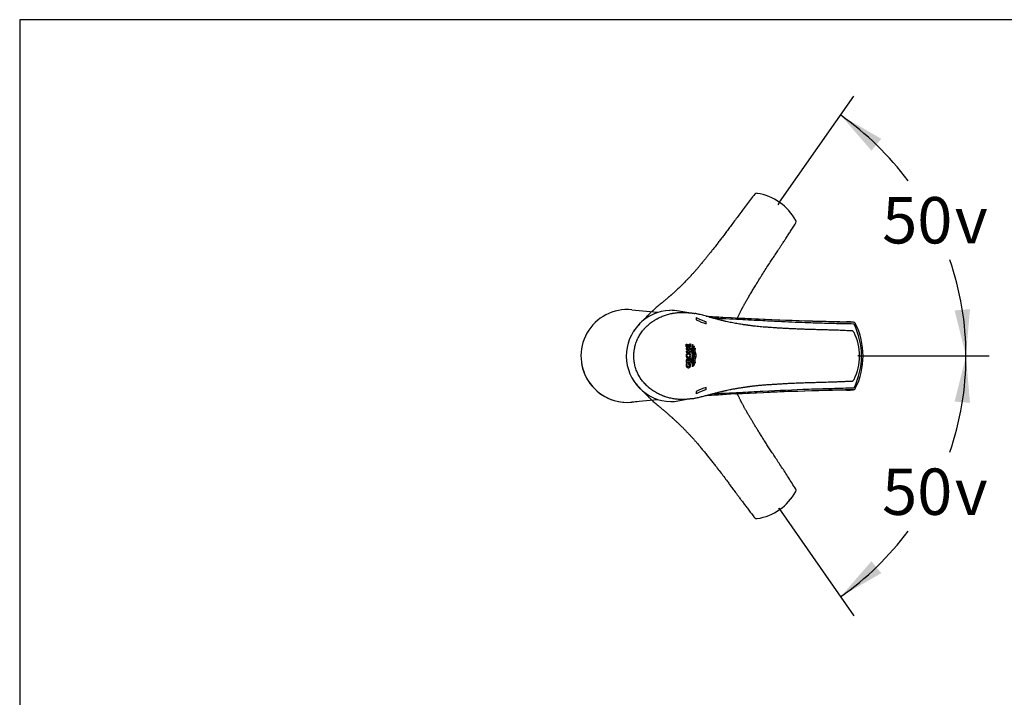
# Model space of a CAD drawing. Units: millimetres. Extents: x 7 to 203, y 5 to 291.
# Drawn here: x 7 to 134, y 203 to 291 of the extents above; entities that cross this region are included whole.
import ezdxf
from ezdxf.enums import TextEntityAlignment as Align
from ezdxf.lldxf.tags import DXFTag

# ---------------------------------------------------------------- set-up
doc = ezdxf.new("R2010")
doc.units = ezdxf.units.MM
for name, color, linetype in [('Default', 7, 'Continuous'), ('Layer3', 7, 'Continuous'), ('Standard', 7, 'Continuous')]:
    doc.layers.add(name, color=color, linetype=linetype)
doc.styles.add('SEACAD_Arial', font='arial.ttf')
doc.styles.add('SEACAD_Solid_Edge_ANSI1_Symbols', font='semeca1.ttf')
tags = doc.linetypes.add('HIDDEN2', pattern=[4.7625, 3.175, -1.5875]).pattern_tags.tags
tags[6:7] = [DXFTag(74, 4), DXFTag(75, 0), DXFTag(340, '0'), DXFTag(46, 0.0), DXFTag(50, 0.0), DXFTag(44, 0.0), DXFTag(45, 0.0)]
tags[4:5] = [DXFTag(74, 4), DXFTag(75, 0), DXFTag(340, '0'), DXFTag(46, 0.0), DXFTag(50, 0.0), DXFTag(44, 0.0), DXFTag(45, 0.0)]
doc.dimstyles.new('TPI_1_4', dxfattribs={"dimtxt": 6, "dimasz": 6, "dimexe": 3, "dimexo": 0, "dimgap": 1.5, "dimtad": 0, "dimtih": 1, "dimtoh": 1, "dimdec": 0, "dimlfac": 4, "dimtxsty": 'SEACAD_Arial', "dimblk1": '_SE_FILLED', "dimblk2": '_SE_FILLED', "dimsah": 1, "dimcen": 3, "dimadec": 0, "dimazin": 0, "dimtfac": 0.7, "dimtdec": 3, "dimtofl": 0, "dimtmove": 0, "dimatfit": 3, "dimfxl": 1, "dimtolj": 1, "dimarcsym": 0})

# ---------------------------------------------------------------- blocks, each defined once
blk = doc.blocks.new('DMBLK1723')
at = {"layer": 'Layer3', "linetype": 'Continuous'}
for points in [[(118.07, 275.59), (112.81, 278.64), (116.8, 274.05)], [(127.55, 253.39), (129.02, 247.49), (129.54, 253.55)]]:
    blk.add_hatch(color=7, dxfattribs=at).paths.add_polyline_path(points)
at = {"layer": 'Layer3', "color": 7, "linetype": 'Continuous'}
for p, q in [((104.91, 267.37), (114.53, 281.09)), ((115.26, 247.49), (132.02, 247.49))]:
    blk.add_line(p, q, dxfattribs=at)
for start, end in [(36.5647, 54.9838), (0, 19.1181)]:
    blk.add_arc((90.99, 247.49), 38.03, start, end, dxfattribs=at)
for s, style, p in [('50', 'SEACAD_Arial', (118.18, 268.05)), ('v', 'SEACAD_Solid_Edge_ANSI1_Symbols', (127.57, 268.05))]:
    blk.add_text(s, height=6, dxfattribs=dict(at, style=style)).set_placement(p, align=Align.TOP_LEFT)
blk = doc.blocks.new('_SE_FILLED')
at = {"color": 0}
blk.add_line((0, 0), (-1, 0), dxfattribs=at)
blk.add_solid([(0, 0), (-1, -0.1665), (-1, 0.1665), (0, 0)], dxfattribs=at)
blk = doc.blocks.new('DMBLK1724')
at = {"layer": 'Layer3', "linetype": 'Continuous'}
for points in [[(129.54, 241.43), (129.02, 247.49), (127.55, 241.59)], [(116.79, 220.93), (112.8, 216.34), (118.07, 219.39)]]:
    blk.add_hatch(color=7, dxfattribs=at).paths.add_polyline_path(points)
at = {"layer": 'Layer3', "color": 7, "linetype": 'Continuous'}
for p, q in [((115.26, 247.49), (132.02, 247.49)), ((104.79, 227.79), (114.52, 213.88))]:
    blk.add_line(p, q, dxfattribs=at)
for start, end in [(340.8762, 360), (305.004, 323.4286)]:
    blk.add_arc((90.99, 247.49), 38.03, start, end, dxfattribs=at)
for s, style, p in [('50', 'SEACAD_Arial', (118.17, 232.93)), ('v', 'SEACAD_Solid_Edge_ANSI1_Symbols', (127.57, 232.93))]:
    blk.add_text(s, height=6, dxfattribs=dict(at, style=style)).set_placement(p, align=Align.TOP_LEFT)

msp = doc.modelspace()

# ---------------------------------------------------------------- linework, layer by layer
at = {"layer": 'Default', "color": 7, "linetype": 'HIDDEN2'}
for p, q in [((104.91, 267.37), (104.7, 267.06)), ((115.26, 247.49), (115.04, 247.49)), ((104.91, 227.61), (104.79, 227.79))]:
    msp.add_line(p, q, dxfattribs=at)
at = {"layer": 'Standard', "color": 7, "linetype": 'Continuous'}
for p, q in [((6.6, 291), (6.6, 5)), ((203, 291), (6.6, 291)), ((89.11, 253.12), (85.78, 253.43)), ((94.13, 252.47), (94.13, 252.18)), ((95.42, 251.65), (95.42, 251.93)), ((92.84, 248.66), (92.84, 249.03)), ((92.84, 249.03), (92.94, 249.03)), ((93.38, 248.66), (92.84, 248.66)), ((93.38, 248.5), (92.84, 248.5)), ((92.84, 248.5), (92.84, 248.36)), ((92.94, 249.03), (92.94, 248.8)), ((92.94, 248.8), (93.04, 248.8)), ((93.04, 248.8), (93.04, 248.99)), ((93.04, 248.99), (93.14, 248.99)), ((93.14, 248.99), (93.14, 248.8)), ((93.14, 248.8), (93.28, 248.8)), ((93.28, 248.8), (93.28, 249.06)), ((93.28, 249.06), (93.38, 249.06)), ((93.38, 249.06), (93.38, 248.66)), ((93.38, 248.36), (93.38, 248.5)), ((93.52, 248.39), (93.53, 248.43)), ((93.53, 248.43), (93.56, 248.51)), ((93.56, 248.51), (93.58, 248.58)), ((93.58, 248.58), (93.61, 248.66)), ((93.59, 248.43), (93.58, 248.38)), ((93.62, 248.5), (93.59, 248.43)), ((93.61, 248.66), (93.62, 248.7)), ((93.62, 248.7), (93.63, 248.75)), ((93.64, 248.58), (93.62, 248.5)), ((93.63, 248.75), (93.64, 248.79)), ((93.64, 248.98), (93.65, 248.97)), ((93.64, 248.96), (93.64, 248.98)), ((93.64, 248.95), (93.64, 248.96)), ((93.64, 248.93), (93.64, 248.95)), ((93.64, 248.9), (93.64, 248.93)), ((93.65, 248.88), (93.64, 248.9)), ((93.64, 248.84), (93.65, 248.88)), ((93.64, 248.79), (93.64, 248.84)), ((93.67, 248.65), (93.64, 248.58)), ((93.65, 248.97), (93.67, 248.96)), ((93.67, 248.96), (93.68, 248.95)), ((93.68, 248.7), (93.67, 248.65)), ((93.68, 248.95), (93.69, 248.94)), ((93.69, 248.74), (93.68, 248.7)), ((93.69, 248.94), (93.7, 248.93)), ((93.7, 248.79), (93.69, 248.74)), ((93.7, 248.93), (93.7, 248.92)), ((93.7, 248.92), (93.71, 248.9)), ((93.71, 248.88), (93.7, 248.83)), ((93.7, 248.83), (93.7, 248.79)), ((93.71, 248.9), (93.71, 248.88)), ((93.74, 248.43), (93.73, 248.39)), ((93.84, 248.76), (93.74, 248.43)), ((93.79, 248.39), (93.8, 248.43)), ((93.8, 248.43), (93.89, 248.71)), ((93.85, 248.75), (93.84, 248.76)), ((93.86, 248.74), (93.85, 248.75)), ((93.87, 248.73), (93.86, 248.74)), ((93.89, 248.71), (93.87, 248.73)), ((93.95, 248.42), (93.94, 248.38)), ((93.97, 248.47), (93.95, 248.42)), ((93.98, 248.52), (93.97, 248.47)), ((94.02, 248.44), (93.98, 248.52)), ((94, 248.36), (94.01, 248.4)), ((94.01, 248.4), (94.02, 248.44)), ((92.84, 248.36), (93.04, 248.36)), ((92.84, 248.11), (92.84, 247.97)), ((93.04, 248.11), (92.84, 248.11)), ((92.84, 247.97), (93.38, 247.97)), ((92.98, 247.39), (92.95, 247.43)), ((93.04, 248.36), (93.04, 248.11)), ((93.15, 248.36), (93.38, 248.36)), ((93.15, 248.11), (93.15, 248.36)), ((93.38, 248.11), (93.15, 248.11)), ((93.38, 247.2), (93.16, 247.01)), ((93.38, 247.97), (93.38, 248.11)), ((93.38, 247.02), (93.38, 247.2)), ((93.49, 248.21), (93.5, 248.26)), ((93.5, 248.17), (93.49, 248.21)), ((93.5, 248.3), (93.51, 248.34)), ((93.5, 248.26), (93.5, 248.3)), ((93.5, 248.12), (93.5, 248.17)), ((93.51, 248.08), (93.5, 248.12)), ((93.51, 248.34), (93.52, 248.39)), ((93.52, 248.03), (93.51, 248.08)), ((93.53, 247.99), (93.52, 248.03)), ((93.56, 247.91), (93.53, 247.99)), ((93.53, 247.09), (93.56, 247.17)), ((93.56, 248.25), (93.55, 248.21)), ((93.55, 248.21), (93.56, 248.16)), ((93.57, 248.34), (93.56, 248.3)), ((93.56, 248.3), (93.56, 248.25)), ((93.56, 248.16), (93.56, 248.12)), ((93.56, 248.12), (93.57, 248.07)), ((93.58, 247.84), (93.56, 247.91)), ((93.56, 247.17), (93.58, 247.24)), ((93.58, 248.38), (93.57, 248.34)), ((93.57, 248.07), (93.58, 248.03)), ((93.58, 248.03), (93.59, 247.98)), ((93.61, 247.76), (93.58, 247.84)), ((93.58, 247.24), (93.61, 247.32)), ((93.59, 247.98), (93.62, 247.91)), ((93.62, 247.17), (93.59, 247.1)), ((93.62, 247.72), (93.61, 247.76)), ((93.61, 247.32), (93.62, 247.36)), ((93.62, 247.91), (93.64, 247.84)), ((93.63, 247.67), (93.62, 247.72)), ((93.62, 247.36), (93.63, 247.41)), ((93.64, 247.24), (93.62, 247.17)), ((93.64, 247.63), (93.63, 247.67)), ((93.63, 247.41), (93.64, 247.45)), ((93.64, 247.84), (93.67, 247.76)), ((93.64, 247.58), (93.64, 247.63)), ((93.65, 247.54), (93.64, 247.58)), ((93.64, 247.49), (93.65, 247.54)), ((93.64, 247.45), (93.64, 247.49)), ((93.67, 247.32), (93.64, 247.24)), ((93.67, 247.76), (93.68, 247.72)), ((93.68, 247.36), (93.67, 247.32)), ((93.68, 247.72), (93.69, 247.67)), ((93.69, 247.41), (93.68, 247.36)), ((93.69, 247.67), (93.7, 247.63)), ((93.7, 247.45), (93.69, 247.41)), ((93.7, 247.63), (93.7, 247.58)), ((93.7, 247.58), (93.71, 247.54)), ((93.71, 247.54), (93.7, 247.5)), ((93.7, 247.5), (93.7, 247.45)), ((93.72, 248.33), (93.71, 248.31)), ((93.71, 248.31), (93.71, 248.28)), ((93.71, 248.28), (93.71, 248.26)), ((93.71, 248.26), (93.71, 248.23)), ((93.71, 248.23), (93.71, 248.21)), ((93.71, 248.21), (93.71, 248.17)), ((93.71, 248.17), (93.71, 248.12)), ((93.71, 248.12), (93.72, 248.08)), ((93.73, 248.39), (93.72, 248.35)), ((93.72, 248.35), (93.72, 248.33)), ((93.72, 248.08), (93.73, 248.03)), ((93.73, 248.03), (93.75, 247.99)), ((93.75, 247.99), (93.77, 247.91)), ((93.77, 247.17), (93.75, 247.09)), ((93.77, 248.3), (93.78, 248.33)), ((93.77, 248.28), (93.77, 248.3)), ((93.77, 248.26), (93.77, 248.28)), ((93.77, 248.23), (93.77, 248.26)), ((93.77, 248.21), (93.77, 248.23)), ((93.77, 248.16), (93.77, 248.21)), ((93.77, 248.12), (93.77, 248.16)), ((93.78, 248.07), (93.77, 248.12)), ((93.77, 247.91), (93.79, 247.84)), ((93.79, 247.24), (93.77, 247.17)), ((93.78, 248.35), (93.79, 248.39)), ((93.78, 248.33), (93.78, 248.35)), ((93.79, 248.03), (93.78, 248.07)), ((93.8, 247.98), (93.79, 248.03)), ((93.79, 247.84), (93.82, 247.76)), ((93.82, 247.32), (93.79, 247.24)), ((93.83, 247.91), (93.8, 247.98)), ((93.8, 247.1), (93.83, 247.17)), ((93.82, 247.76), (93.83, 247.72)), ((93.83, 247.36), (93.82, 247.32)), ((93.85, 247.84), (93.83, 247.91)), ((93.83, 247.72), (93.84, 247.67)), ((93.84, 247.41), (93.83, 247.36)), ((93.83, 247.17), (93.85, 247.24)), ((93.84, 247.67), (93.85, 247.63)), ((93.85, 247.45), (93.84, 247.41)), ((93.88, 247.76), (93.85, 247.84)), ((93.85, 247.63), (93.86, 247.58)), ((93.86, 247.49), (93.85, 247.45)), ((93.85, 247.24), (93.88, 247.32)), ((93.86, 247.58), (93.86, 247.54)), ((93.86, 247.54), (93.86, 247.49)), ((93.89, 247.72), (93.88, 247.76)), ((93.88, 247.32), (93.89, 247.36)), ((93.9, 247.67), (93.89, 247.72)), ((93.89, 247.36), (93.9, 247.41)), ((93.91, 247.63), (93.9, 247.67)), ((93.9, 247.41), (93.91, 247.45)), ((93.92, 247.58), (93.91, 247.63)), ((93.91, 247.45), (93.92, 247.5)), ((93.93, 248.31), (93.92, 248.28)), ((93.92, 248.28), (93.92, 248.24)), ((93.92, 248.24), (93.92, 248.21)), ((93.92, 248.21), (93.92, 248.17)), ((93.92, 248.17), (93.93, 248.12)), ((93.92, 247.54), (93.92, 247.58)), ((93.92, 247.5), (93.92, 247.54)), ((93.94, 248.38), (93.93, 248.35)), ((93.93, 248.35), (93.93, 248.31)), ((93.93, 248.12), (93.93, 248.08)), ((93.93, 248.08), (93.94, 248.03)), ((93.94, 248.03), (93.96, 247.99)), ((93.96, 247.99), (93.98, 247.91)), ((93.98, 247.17), (93.96, 247.09)), ((93.98, 248.29), (93.99, 248.31)), ((93.98, 248.26), (93.98, 248.29)), ((93.98, 248.23), (93.98, 248.26)), ((93.98, 248.21), (93.98, 248.23)), ((93.98, 248.16), (93.98, 248.21)), ((93.99, 248.12), (93.98, 248.16)), ((93.98, 247.91), (94.01, 247.84)), ((94.01, 247.24), (93.98, 247.17)), ((93.99, 248.34), (94, 248.36)), ((93.99, 248.31), (93.99, 248.34)), ((93.99, 248.07), (93.99, 248.12)), ((94, 248.03), (93.99, 248.07)), ((94.02, 247.98), (94, 248.03)), ((94.01, 247.84), (94.03, 247.76)), ((94.03, 247.32), (94.01, 247.24)), ((94.04, 247.91), (94.02, 247.98)), ((94.02, 247.1), (94.04, 247.17)), ((94.03, 247.76), (94.04, 247.72)), ((94.04, 247.36), (94.03, 247.32)), ((94.07, 247.84), (94.04, 247.91)), ((94.04, 247.72), (94.05, 247.67)), ((94.05, 247.41), (94.04, 247.36)), ((94.04, 247.17), (94.07, 247.24)), ((94.05, 247.67), (94.06, 247.63)), ((94.06, 247.45), (94.05, 247.41)), ((94.06, 247.63), (94.07, 247.58)), ((94.07, 247.49), (94.06, 247.45)), ((94.09, 247.76), (94.07, 247.84)), ((94.07, 247.58), (94.07, 247.54)), ((94.07, 247.54), (94.07, 247.49)), ((94.07, 247.24), (94.09, 247.32)), ((94.1, 247.72), (94.09, 247.76)), ((94.09, 247.32), (94.1, 247.36)), ((94.11, 247.67), (94.1, 247.72)), ((94.1, 247.36), (94.11, 247.41)), ((94.12, 247.63), (94.11, 247.67)), ((94.11, 247.41), (94.12, 247.45)), ((94.13, 247.58), (94.12, 247.63)), ((94.12, 247.45), (94.13, 247.5)), ((94.13, 247.54), (94.13, 247.58)), ((94.13, 247.5), (94.13, 247.54)), ((92.83, 246.36), (92.82, 246.34)), ((92.82, 246.34), (92.82, 246.31)), ((92.82, 246.31), (92.82, 246.28)), ((92.82, 246.28), (92.82, 246.26)), ((92.82, 246.26), (92.82, 246.23)), ((92.82, 246.23), (92.83, 246.21)), ((92.84, 246.42), (92.83, 246.39)), ((92.83, 246.39), (92.83, 246.36)), ((92.83, 246.21), (92.83, 246.19)), ((92.83, 246.19), (92.83, 246.16)), ((92.83, 246.16), (92.84, 246.15)), ((92.85, 247.01), (92.84, 246.99)), ((92.84, 246.99), (92.84, 246.98)), ((92.84, 246.98), (92.84, 246.97)), ((92.84, 246.97), (92.84, 246.95)), ((92.84, 246.95), (92.84, 246.94)), ((92.84, 246.94), (92.84, 246.92)), ((92.84, 246.92), (92.84, 246.66)), ((92.84, 246.66), (93.38, 246.66)), ((92.84, 246.44), (92.84, 246.42)), ((92.84, 246.15), (92.85, 246.13)), ((92.86, 247.04), (92.85, 247.02)), ((92.85, 247.02), (92.85, 247.01)), ((92.86, 246.49), (92.85, 246.47)), ((92.85, 246.47), (92.84, 246.44)), ((92.85, 246.13), (92.85, 246.11)), ((92.85, 246.11), (92.86, 246.1)), ((92.87, 247.05), (92.86, 247.04)), ((92.87, 246.52), (92.86, 246.49)), ((92.86, 246.1), (92.87, 246.09)), ((92.88, 247.06), (92.87, 247.06)), ((92.87, 247.06), (92.87, 247.05)), ((92.98, 246.52), (92.87, 246.52)), ((92.87, 246.09), (92.88, 246.08)), ((92.89, 247.07), (92.88, 247.06)), ((92.88, 246.08), (92.88, 246.07)), ((92.88, 246.07), (92.89, 246.06)), ((92.9, 247.08), (92.89, 247.07)), ((92.89, 246.06), (92.9, 246.05)), ((92.91, 247.09), (92.9, 247.08)), ((92.9, 246.05), (92.91, 246.04)), ((92.92, 247.09), (92.91, 247.09)), ((92.91, 246.04), (92.92, 246.03)), ((92.93, 247.1), (92.92, 247.09)), ((92.92, 246.36), (92.93, 246.39)), ((92.92, 246.34), (92.92, 246.36)), ((92.92, 246.32), (92.92, 246.34)), ((92.92, 246.3), (92.92, 246.32)), ((92.92, 246.28), (92.92, 246.3)), ((92.92, 246.27), (92.92, 246.28)), ((92.93, 246.25), (92.92, 246.27)), ((92.92, 246.03), (92.94, 246.02)), ((92.94, 247.1), (92.93, 247.1)), ((92.93, 246.41), (92.94, 246.43)), ((92.93, 246.39), (92.93, 246.41)), ((92.93, 246.24), (92.93, 246.25)), ((92.93, 246.23), (92.93, 246.24)), ((92.94, 246.22), (92.93, 246.23)), ((92.95, 247.11), (92.94, 247.1)), ((92.94, 246.92), (92.95, 246.93)), ((92.94, 246.91), (92.94, 246.92)), ((92.94, 246.9), (92.94, 246.91)), ((92.94, 246.89), (92.94, 246.9)), ((92.94, 246.8), (92.94, 246.89)), ((93.38, 246.8), (92.94, 246.8)), ((92.94, 246.43), (92.95, 246.46)), ((92.94, 246.21), (92.94, 246.22)), ((92.95, 246.2), (92.94, 246.21)), ((92.94, 246.02), (92.95, 246.01)), ((92.96, 247.11), (92.95, 247.11)), ((92.95, 246.94), (92.96, 246.95)), ((92.95, 246.93), (92.95, 246.94)), ((92.95, 246.94), (92.95, 246.94)), ((92.95, 246.46), (92.96, 246.48)), ((92.95, 246.19), (92.95, 246.2)), ((92.96, 246.18), (92.95, 246.19)), ((92.95, 246.01), (92.97, 246)), ((92.98, 247.11), (92.96, 247.11)), ((92.96, 246.95), (92.97, 246.96)), ((92.96, 246.95), (92.96, 246.95)), ((92.96, 246.48), (92.97, 246.5)), ((92.97, 246.17), (92.96, 246.18)), ((92.97, 246.96), (92.97, 246.96)), ((92.97, 246.96), (92.98, 246.96)), ((92.97, 246.5), (92.98, 246.52)), ((92.98, 246.16), (92.97, 246.17)), ((92.97, 246), (92.98, 246)), ((92.99, 247.12), (92.98, 247.11)), ((92.98, 246.97), (92.99, 246.97)), ((92.98, 246.96), (92.98, 246.97)), ((92.99, 246.16), (92.98, 246.16)), ((92.98, 246), (93, 245.99)), ((93.01, 247.12), (92.99, 247.12)), ((92.99, 246.97), (93, 246.97)), ((93, 246.15), (92.99, 246.16)), ((93, 246.97), (93.01, 246.98)), ((93, 246.97), (93, 246.97)), ((93.01, 246.14), (93, 246.15)), ((93, 245.99), (93.02, 245.98)), ((93.02, 247.12), (93.01, 247.12)), ((93.01, 246.98), (93.03, 246.98)), ((93.03, 246.14), (93.01, 246.14)), ((93.04, 247.11), (93.02, 247.12)), ((93.02, 245.98), (93.04, 245.98)), ((93.03, 246.98), (93.04, 246.98)), ((93.04, 246.13), (93.03, 246.14)), ((93.05, 247.11), (93.04, 247.11)), ((93.04, 246.98), (93.05, 246.97)), ((93.05, 246.13), (93.04, 246.13)), ((93.04, 245.98), (93.06, 245.97)), ((93.06, 247.11), (93.05, 247.11)), ((93.05, 246.97), (93.06, 246.97)), ((93.06, 246.12), (93.05, 246.13)), ((93.07, 247.1), (93.06, 247.11)), ((93.06, 246.97), (93.06, 246.97)), ((93.06, 246.97), (93.07, 246.97)), ((93.07, 246.12), (93.06, 246.12)), ((93.06, 245.97), (93.08, 245.97)), ((93.08, 247.1), (93.07, 247.1)), ((93.07, 246.97), (93.08, 246.96)), ((93.09, 246.12), (93.07, 246.12)), ((93.09, 247.09), (93.08, 247.1)), ((93.08, 246.96), (93.09, 246.96)), ((93.08, 246.96), (93.08, 246.96)), ((93.08, 245.97), (93.11, 245.97)), ((93.11, 247.09), (93.09, 247.09)), ((93.09, 246.96), (93.09, 246.95)), ((93.09, 246.95), (93.1, 246.95)), ((93.11, 246.12), (93.09, 246.12)), ((93.1, 246.95), (93.1, 246.94)), ((93.1, 246.94), (93.11, 246.93)), ((93.1, 246.94), (93.1, 246.94)), ((93.11, 247.08), (93.11, 247.09)), ((93.12, 247.07), (93.11, 247.08)), ((93.11, 246.82), (93.38, 247.02)), ((93.11, 246.93), (93.11, 246.92)), ((93.11, 246.92), (93.11, 246.92)), ((93.11, 246.92), (93.11, 246.91)), ((93.11, 246.91), (93.11, 246.9)), ((93.11, 246.9), (93.11, 246.82)), ((93.11, 246.54), (93.11, 246.39)), ((93.33, 246.54), (93.11, 246.54)), ((93.11, 246.39), (93.27, 246.39)), ((93.13, 246.12), (93.11, 246.12)), ((93.11, 245.97), (93.13, 245.97)), ((93.13, 247.06), (93.12, 247.07)), ((93.14, 247.06), (93.13, 247.06)), ((93.14, 246.12), (93.13, 246.12)), ((93.13, 245.97), (93.16, 245.97)), ((93.15, 247.05), (93.14, 247.06)), ((93.16, 246.12), (93.14, 246.12)), ((93.15, 247.04), (93.15, 247.05)), ((93.16, 247.03), (93.15, 247.04)), ((93.16, 247.01), (93.16, 247.03)), ((93.17, 246.13), (93.16, 246.12)), ((93.16, 245.97), (93.18, 245.98)), ((93.18, 246.13), (93.17, 246.13)), ((93.19, 246.13), (93.18, 246.13)), ((93.18, 245.98), (93.2, 245.98)), ((93.2, 246.14), (93.19, 246.13)), ((93.22, 246.14), (93.2, 246.14)), ((93.2, 245.98), (93.22, 245.99)), ((93.23, 246.15), (93.22, 246.14)), ((93.22, 245.99), (93.23, 246)), ((93.24, 246.15), (93.23, 246.15)), ((93.23, 246), (93.25, 246)), ((93.25, 246.16), (93.24, 246.15)), ((93.25, 246.17), (93.25, 246.16)), ((93.26, 246.17), (93.25, 246.17)), ((93.25, 246), (93.26, 246.01)), ((93.27, 246.18), (93.26, 246.17)), ((93.26, 246.01), (93.27, 246.02)), ((93.27, 246.39), (93.27, 246.38)), ((93.27, 246.38), (93.28, 246.37)), ((93.28, 246.19), (93.27, 246.18)), ((93.27, 246.02), (93.29, 246.03)), ((93.28, 246.37), (93.28, 246.35)), ((93.28, 246.35), (93.29, 246.34)), ((93.29, 246.21), (93.28, 246.21)), ((93.28, 246.21), (93.28, 246.19)), ((93.29, 246.34), (93.29, 246.33)), ((93.29, 246.33), (93.29, 246.31)), ((93.29, 246.31), (93.29, 246.3)), ((93.29, 246.3), (93.29, 246.29)), ((93.29, 246.29), (93.3, 246.27)), ((93.3, 246.26), (93.29, 246.25)), ((93.29, 246.25), (93.29, 246.24)), ((93.29, 246.24), (93.29, 246.22)), ((93.29, 246.22), (93.29, 246.21)), ((93.29, 246.03), (93.31, 246.04)), ((93.3, 246.27), (93.3, 246.26)), ((93.31, 246.05), (93.32, 246.06)), ((93.31, 246.04), (93.31, 246.05)), ((93.32, 246.06), (93.33, 246.07)), ((93.34, 246.51), (93.33, 246.54)), ((93.33, 246.07), (93.34, 246.08)), ((93.36, 246.48), (93.34, 246.51)), ((93.34, 246.08), (93.35, 246.09)), ((93.35, 246.1), (93.36, 246.11)), ((93.35, 246.09), (93.35, 246.1)), ((93.37, 246.46), (93.36, 246.48)), ((93.36, 246.11), (93.37, 246.13)), ((93.37, 246.43), (93.37, 246.46)), ((93.38, 246.4), (93.37, 246.43)), ((93.37, 246.15), (93.38, 246.16)), ((93.37, 246.13), (93.37, 246.15)), ((93.38, 246.66), (93.38, 246.8)), ((93.39, 246.37), (93.38, 246.4)), ((93.38, 246.16), (93.39, 246.19)), ((93.39, 246.34), (93.39, 246.37)), ((93.39, 246.31), (93.39, 246.34)), ((93.39, 246.28), (93.39, 246.31)), ((93.39, 246.26), (93.39, 246.28)), ((93.39, 246.23), (93.39, 246.26)), ((93.39, 246.21), (93.39, 246.23)), ((93.39, 246.19), (93.39, 246.21)), ((93.49, 246.87), (93.5, 246.91)), ((93.5, 246.82), (93.49, 246.87)), ((93.5, 246.96), (93.51, 247)), ((93.5, 246.91), (93.5, 246.96)), ((93.5, 246.78), (93.5, 246.82)), ((93.51, 246.73), (93.5, 246.78)), ((93.51, 247), (93.52, 247.05)), ((93.52, 246.69), (93.51, 246.73)), ((93.52, 247.05), (93.53, 247.09)), ((93.53, 246.65), (93.52, 246.69)), ((93.56, 246.57), (93.53, 246.65)), ((93.56, 246.92), (93.55, 246.87)), ((93.55, 246.87), (93.56, 246.83)), ((93.57, 247.01), (93.56, 246.96)), ((93.56, 246.96), (93.56, 246.92)), ((93.56, 246.83), (93.56, 246.78)), ((93.56, 246.78), (93.57, 246.74)), ((93.58, 246.5), (93.56, 246.57)), ((93.58, 247.05), (93.57, 247.01)), ((93.57, 246.74), (93.58, 246.69)), ((93.59, 247.1), (93.58, 247.05)), ((93.58, 246.69), (93.59, 246.65)), ((93.61, 246.42), (93.58, 246.5)), ((93.59, 246.65), (93.62, 246.58)), ((93.62, 246.38), (93.61, 246.42)), ((93.62, 246.58), (93.64, 246.5)), ((93.63, 246.33), (93.62, 246.38)), ((93.64, 246.29), (93.63, 246.33)), ((93.64, 246.5), (93.67, 246.43)), ((93.64, 246.24), (93.64, 246.29)), ((93.65, 246.2), (93.64, 246.24)), ((93.64, 246.16), (93.65, 246.18)), ((93.64, 246.14), (93.64, 246.16)), ((93.64, 246.12), (93.64, 246.14)), ((93.64, 246.1), (93.64, 246.12)), ((93.65, 246.1), (93.64, 246.1)), ((93.65, 246.18), (93.65, 246.2)), ((93.66, 246.11), (93.65, 246.1)), ((93.67, 246.12), (93.66, 246.11)), ((93.67, 246.43), (93.68, 246.38)), ((93.69, 246.13), (93.67, 246.12)), ((93.68, 246.38), (93.69, 246.34)), ((93.69, 246.34), (93.7, 246.29)), ((93.7, 246.14), (93.69, 246.13)), ((93.7, 246.29), (93.7, 246.25)), ((93.7, 246.25), (93.71, 246.2)), ((93.71, 246.18), (93.7, 246.16)), ((93.7, 246.16), (93.7, 246.14)), ((93.72, 247), (93.71, 246.96)), ((93.71, 246.96), (93.71, 246.91)), ((93.71, 246.91), (93.71, 246.87)), ((93.71, 246.87), (93.71, 246.84)), ((93.71, 246.84), (93.71, 246.82)), ((93.71, 246.82), (93.71, 246.8)), ((93.71, 246.8), (93.71, 246.77)), ((93.71, 246.77), (93.72, 246.75)), ((93.71, 246.2), (93.71, 246.18)), ((93.73, 247.05), (93.72, 247)), ((93.72, 246.75), (93.72, 246.72)), ((93.72, 246.72), (93.73, 246.69)), ((93.75, 247.09), (93.73, 247.05)), ((93.73, 246.69), (93.74, 246.65)), ((93.74, 246.65), (93.84, 246.32)), ((93.77, 246.96), (93.78, 247.01)), ((93.77, 246.92), (93.77, 246.96)), ((93.77, 246.87), (93.77, 246.92)), ((93.77, 246.85), (93.77, 246.87)), ((93.77, 246.82), (93.77, 246.85)), ((93.77, 246.8), (93.77, 246.82)), ((93.77, 246.77), (93.77, 246.8)), ((93.78, 246.75), (93.77, 246.77)), ((93.78, 247.01), (93.79, 247.05)), ((93.78, 246.73), (93.78, 246.75)), ((93.79, 246.69), (93.78, 246.73)), ((93.79, 247.05), (93.8, 247.1)), ((93.8, 246.65), (93.79, 246.69)), ((93.89, 246.37), (93.8, 246.65)), ((93.84, 246.32), (93.86, 246.34)), ((93.86, 246.34), (93.87, 246.35)), ((93.87, 246.35), (93.88, 246.36)), ((93.88, 246.36), (93.89, 246.37)), ((93.93, 246.96), (93.92, 246.91)), ((93.92, 246.91), (93.92, 246.87)), ((93.92, 246.87), (93.92, 246.83)), ((93.92, 246.83), (93.92, 246.8)), ((93.92, 246.8), (93.93, 246.77)), ((93.94, 247.05), (93.93, 247)), ((93.93, 247), (93.93, 246.96)), ((93.93, 246.77), (93.93, 246.73)), ((93.93, 246.73), (93.94, 246.7)), ((93.96, 247.09), (93.94, 247.05)), ((93.94, 246.7), (93.95, 246.66)), ((93.95, 246.66), (93.97, 246.61)), ((93.97, 246.61), (93.98, 246.56)), ((93.98, 246.92), (93.99, 246.96)), ((93.98, 246.87), (93.98, 246.92)), ((93.98, 246.85), (93.98, 246.87)), ((93.98, 246.82), (93.98, 246.85)), ((93.98, 246.79), (93.98, 246.82)), ((93.99, 246.77), (93.98, 246.79)), ((93.98, 246.56), (94.02, 246.64)), ((93.99, 247.01), (94, 247.05)), ((93.99, 246.96), (93.99, 247.01)), ((93.99, 246.74), (93.99, 246.77)), ((94, 246.71), (93.99, 246.74)), ((94, 247.05), (94.02, 247.1)), ((94.01, 246.68), (94, 246.71)), ((94.02, 246.64), (94.01, 246.68)), ((95.42, 243.15), (95.42, 243.42)), ((94.13, 242.89), (94.13, 242.61)), ((85.78, 241.55), (89.1, 241.86))]:
    msp.add_line(p, q, dxfattribs=at)
at = {"layer": 'Standard', "color": 7, "linetype": 'HIDDEN2'}
for centre, radius, start, end in [((101.94, 268.24), 0.3, 78.2185, 141.5902), ((100.95, 261.71), 6.9, 28.7111, 81.2565), ((106.75, 264.87), 0.3, 328.3796, 31.7605), ((42.59, 296.44), 62.93, 314.5345, 316.3947), ((90.81, 247.74), 5.91, 216.529, 225.3631), ((-35.82, 122.01), 172.52, 44.1565, 44.7771), ((100.95, 233.27), 6.9, 278.7111, 331.2565), ((106.75, 230.11), 0.3, 328.2185, 31.5902), ((101.93, 226.74), 0.3, 218.3796, 281.7605)]:
    msp.add_arc(centre, radius, start, end, dxfattribs=at)
at = {"layer": 'Standard', "color": 7, "linetype": 'Continuous'}
for centre, radius, start, end in [((85.22, 247.49), 6.01, 84.6311, 282.1951), ((90.99, 247.49), 5.91, 92.5254, 268.5397), ((90.68, 247.49), 5.91, 78.2824, 89.5361), ((103.33, 315.22), 62.93, 259.5345, 261.3947), ((98.36, 260.72), 9.28, 242.8586, 251.5099), ((98.37, 260.73), 9.29, 246.2071, 246.2087), ((125.43, 759.18), 507.43, 266.6079, 266.8536), ((125.43, 759.18), 507.43, 266.8536, 268.7595), ((119.7, 621.85), 369.98, 266.8767, 269.0488), ((90.82, 247.24), 5.91, 133.2824, 144.5361), ((98.36, 260.72), 9.54, 243.6501, 252.0265), ((113.46, 242.99), 8.93, 87.5555, 89.3031), ((113.46, 242.99), 8.93, 83.3824, 83.6051), ((114.44, 251.56), 0.3, 26.7486, 83.56), ((106.25, 247.49), 9.26, 333.5155, 26.4859), ((106.31, 247.49), 9.39, 333.3764, 26.6247), ((114.27, 250.43), 0.3, 23.2185, 86.5902), ((108.35, 247.49), 6.9, 333.7111, 26.2565), ((93.17, 247.54), 0.362, 139.9233, 220.3963), ((93.11, 247.6), 0.274, 39.803, 140.5588), ((93.11, 247.48), 0.276, 220.3963, 319.6037), ((93.13, 247.54), 0.215, 149.7043, 211.5223), ((93.04, 247.59), 0.11, 122.8991, 149.739), ((93.11, 247.49), 0.228, 56.0794, 122.9338), ((93.11, 247.57), 0.217, 233.9339, 307.0346), ((93.17, 247.59), 0.11, 28.6266, 56.1078), ((93.17, 247.48), 0.11, 306.9877, 330.1964), ((93.08, 247.54), 0.218, 330.1494, 28.6551), ((93.04, 247.54), 0.366, 320.197, 39.803), ((85.22, 247.49), 6.01, 189.1432, 275.3686), ((98.36, 234.35), 9.54, 107.9735, 116.3499), ((114.27, 244.55), 0.3, 273.3796, 336.7605), ((98.36, 234.35), 9.28, 108.4901, 117.1414), ((124.81, -247.42), 490.65, 93.1863, 93.4522), ((124.7, -247.42), 490.65, 91.1968, 93.1735), ((119.64, -127.04), 370.16, 90.9423, 93.1646), ((113.46, 251.99), 8.92, 270.6599, 272.4092), ((113.46, 251.99), 8.92, 276.3827, 276.6051), ((114.44, 243.42), 0.3, 276.2725, 333.0957), ((90.68, 247.49), 5.91, 271.529, 280.3631), ((121.05, 71.64), 172.52, 99.1565, 99.7771)]:
    msp.add_arc(centre, radius, start, end, dxfattribs=at)
for centre, major_axis, ratio, start_param, end_param in [((114.44, 251.56), (-0.033, -0.298), 0.551357, 3.04577, 3.257356), ((114.44, 243.42), (-0.033, 0.298), 0.551358, 3.02582, 3.142514)]:
    msp.add_ellipse(centre, major_axis=major_axis, ratio=ratio, start_param=start_param, end_param=end_param, dxfattribs=at)
at = {"layer": 'Standard', "color": 7, "linetype": 'HIDDEN2'}
for points, knots in [([(101.7, 268.43), (101.5, 268.17), (101.17, 267.75), (100.63, 267.05), (100.13, 266.38), (99.65, 265.74), (99.19, 265.12), (98.76, 264.53), (98.35, 263.98), (97.97, 263.47), (97.6, 262.98), (97.24, 262.51), (96.9, 262.07), (96.56, 261.64), (96.24, 261.23), (95.93, 260.85), (95.65, 260.49), (95.38, 260.16), (95.11, 259.82), (94.84, 259.48), (94.56, 259.15), (94.3, 258.84), (94.08, 258.59), (93.91, 258.39), (93.78, 258.25), (93.67, 258.12), (93.57, 258.02), (93.5, 257.94), (93.45, 257.89), (93.4, 257.83), (93.32, 257.75), (93.23, 257.65), (93.12, 257.53), (93, 257.41), (92.75, 257.15), (92.39, 256.77), (91.88, 256.27), (91.49, 255.92), (91.23, 255.68), (91.11, 255.57), (90.99, 255.47), (90.89, 255.38), (90.82, 255.32), (90.77, 255.27), (90.73, 255.24), (90.69, 255.21), (90.65, 255.17), (90.59, 255.12), (90.5, 255.04), (90.4, 254.95), (90.27, 254.85), (90.14, 254.73), (90, 254.62), (89.86, 254.5), (89.68, 254.35), (89.46, 254.18), (89.21, 253.97), (88.95, 253.76), (88.73, 253.57), (88.54, 253.4), (88.39, 253.26), (88.27, 253.15), (88.21, 253.09), (88.18, 253.06)], [0, 0, 0, 0, 0.044616, 0.087539, 0.12879, 0.168382, 0.206326, 0.242617, 0.275284, 0.306452, 0.336133, 0.364338, 0.391082, 0.417844, 0.442965, 0.46647, 0.48835, 0.508811, 0.52838, 0.550319, 0.571036, 0.590515, 0.608776, 0.61865, 0.628142, 0.636672, 0.643415, 0.648361, 0.65083, 0.654627, 0.659847, 0.6665, 0.674563, 0.683054, 0.691472, 0.725767, 0.75921, 0.793456, 0.801823, 0.810255, 0.818062, 0.824451, 0.829418, 0.832322, 0.83435, 0.836429, 0.839261, 0.842848, 0.848512, 0.855386, 0.863472, 0.872301, 0.881178, 0.890107, 0.899101, 0.915011, 0.931144, 0.947488, 0.963781, 0.975225, 0.985188, 0.993653, 1, 1, 1, 1]), ([(99.45, 252.41), (99.46, 252.44), (99.5, 252.53), (99.58, 252.67), (99.67, 252.85), (99.75, 253.03), (99.83, 253.18), (99.9, 253.31), (99.95, 253.41), (99.98, 253.48), (100.02, 253.54), (100.06, 253.62), (100.11, 253.72), (100.17, 253.83), (100.24, 253.97), (100.37, 254.2), (100.55, 254.53), (100.81, 254.97), (101.08, 255.43), (101.37, 255.92), (101.67, 256.4), (101.96, 256.88), (102.24, 257.34), (102.57, 257.87), (102.95, 258.47), (103.37, 259.13), (103.71, 259.64), (103.95, 260.01), (104.11, 260.25), (104.26, 260.48), (104.42, 260.72), (104.59, 260.98), (104.78, 261.26), (104.98, 261.57), (105.21, 261.92), (105.46, 262.3), (105.74, 262.72), (106.03, 263.17), (106.34, 263.66), (106.68, 264.18), (106.88, 264.51), (107.01, 264.71)], [0, 0, 0, 0, 0.006561, 0.020265, 0.033997, 0.04771, 0.060144, 0.069957, 0.077166, 0.081783, 0.086022, 0.091915, 0.09946, 0.108656, 0.119475, 0.130933, 0.163236, 0.196749, 0.234327, 0.273315, 0.31238, 0.350582, 0.387821, 0.424137, 0.479428, 0.533343, 0.586423, 0.606116, 0.625679, 0.645106, 0.664472, 0.685567, 0.709144, 0.735203, 0.763742, 0.796301, 0.831582, 0.869587, 0.91032, 0.953787, 1, 1, 1, 1]), ([(87.96, 242.18), (87.97, 242.17), (87.99, 242.15), (88.04, 242.1), (88.13, 242.02), (88.24, 241.9), (88.39, 241.77), (88.57, 241.6), (88.77, 241.43), (88.98, 241.25), (89.23, 241.03), (89.54, 240.78), (89.88, 240.49), (90.17, 240.25), (90.4, 240.05), (90.57, 239.9), (90.72, 239.77), (90.84, 239.66), (90.94, 239.57), (91.03, 239.49), (91.11, 239.42), (91.21, 239.33), (91.32, 239.23), (91.49, 239.07), (91.73, 238.85), (92.03, 238.56), (92.34, 238.26), (92.59, 238), (92.79, 237.8), (92.93, 237.65), (93.06, 237.51), (93.2, 237.37), (93.32, 237.24), (93.42, 237.13), (93.49, 237.05), (93.54, 237), (93.59, 236.94), (93.65, 236.88), (93.72, 236.8), (93.81, 236.7), (93.91, 236.58), (94.09, 236.38), (94.34, 236.1), (94.66, 235.71), (95, 235.29), (95.36, 234.85), (95.71, 234.41), (96.06, 233.98), (96.4, 233.55), (96.78, 233.06), (97.22, 232.5), (97.69, 231.88), (98.06, 231.39), (98.32, 231.03), (98.49, 230.81), (98.66, 230.58), (98.83, 230.35), (99.01, 230.1), (99.21, 229.83), (99.44, 229.53), (99.68, 229.2), (99.96, 228.83), (100.26, 228.43), (100.58, 228), (100.93, 227.54), (101.31, 227.04), (101.55, 226.74), (101.7, 226.55)], [0, 0, 0, 0, 0.002245, 0.005548, 0.011678, 0.01975, 0.029758, 0.041696, 0.055205, 0.068575, 0.081574, 0.104455, 0.126131, 0.146624, 0.158379, 0.169362, 0.17893, 0.187049, 0.193722, 0.198073, 0.203123, 0.209306, 0.21662, 0.224719, 0.243146, 0.262839, 0.283659, 0.304667, 0.314113, 0.323574, 0.333055, 0.342522, 0.351107, 0.357882, 0.36286, 0.366047, 0.368974, 0.373042, 0.378251, 0.384601, 0.392071, 0.399981, 0.422284, 0.445421, 0.471366, 0.498284, 0.525255, 0.55163, 0.577341, 0.602414, 0.640588, 0.677812, 0.714459, 0.728056, 0.741562, 0.754975, 0.768346, 0.78291, 0.799188, 0.817179, 0.836883, 0.859363, 0.883721, 0.909961, 0.938083, 0.968094, 1, 1, 1, 1]), ([(107, 230.26), (106.83, 230.54), (106.54, 231), (106.07, 231.74), (105.62, 232.44), (105.18, 233.11), (104.75, 233.76), (104.35, 234.37), (103.97, 234.94), (103.62, 235.47), (103.28, 235.99), (102.97, 236.48), (102.67, 236.96), (102.38, 237.42), (102.11, 237.86), (101.85, 238.28), (101.61, 238.67), (101.39, 239.04), (101.17, 239.4), (100.94, 239.78), (100.73, 240.15), (100.52, 240.5), (100.36, 240.79), (100.24, 241.02), (100.14, 241.19), (100.06, 241.34), (100, 241.47), (99.95, 241.56), (99.92, 241.63), (99.88, 241.7), (99.83, 241.79), (99.77, 241.92), (99.7, 242.06), (99.62, 242.22), (99.53, 242.39), (99.48, 242.51), (99.44, 242.58)], [0, 0, 0, 0, 0.063532, 0.124654, 0.183395, 0.239774, 0.293805, 0.345482, 0.392, 0.436383, 0.478647, 0.518811, 0.556894, 0.595003, 0.630774, 0.664245, 0.695401, 0.724538, 0.752404, 0.783645, 0.813145, 0.840884, 0.866886, 0.880947, 0.894463, 0.90661, 0.916211, 0.923255, 0.926771, 0.932177, 0.939611, 0.949085, 0.960566, 0.972657, 0.984644, 1, 1, 1, 1])]:
    msp.add_open_spline(points, degree=3, knots=knots, dxfattribs=at)
at = {"layer": 'Standard', "color": 7, "linetype": 'Continuous'}
for points, knots in [([(92.44, 241.86), (92.34, 241.85), (92.14, 241.85), (91.85, 241.87), (91.56, 241.89), (91.28, 241.93), (90.99, 241.98), (90.71, 242.04), (90.43, 242.11), (90.25, 242.17), (90.14, 242.2), (90.13, 242.21), (90.11, 242.22), (90.1, 242.22), (90.06, 242.23), (90, 242.26), (89.93, 242.28), (89.79, 242.33), (89.61, 242.4), (89.35, 242.52), (89.1, 242.65), (88.84, 242.79), (88.68, 242.9), (88.52, 243), (88.44, 243.06), (88.28, 243.17), (88.21, 243.23), (88.11, 243.3), (88.08, 243.33), (88.05, 243.35), (88.03, 243.37), (88.02, 243.37), (87.98, 243.41), (87.94, 243.45), (87.83, 243.54), (87.69, 243.68), (87.48, 243.89), (87.35, 244.03), (87.22, 244.19), (87.16, 244.26), (87.04, 244.42), (86.98, 244.51), (86.91, 244.61), (86.89, 244.64), (86.87, 244.67), (86.86, 244.69), (86.86, 244.7), (86.85, 244.71), (86.82, 244.76), (86.79, 244.8), (86.71, 244.93), (86.66, 245.02), (86.57, 245.2), (86.53, 245.29), (86.45, 245.48), (86.37, 245.67), (86.31, 245.86), (86.25, 246.05), (86.22, 246.15), (86.19, 246.28), (86.18, 246.32), (86.17, 246.35), (86.17, 246.38), (86.17, 246.39), (86.15, 246.46), (86.13, 246.56), (86.11, 246.71), (86.09, 246.86), (86.07, 247.02), (86.06, 247.17), (86.05, 247.32), (86.05, 247.42), (86.05, 247.53), (86.05, 247.58), (86.06, 247.68), (86.06, 247.78), (86.07, 247.89), (86.07, 247.95), (86.07, 247.96), (86.08, 247.99), (86.08, 248), (86.08, 248.04), (86.09, 248.12), (86.11, 248.25), (86.12, 248.35), (86.15, 248.5), (86.17, 248.6), (86.21, 248.8), (86.24, 248.9), (86.3, 249.09), (86.33, 249.19), (86.4, 249.38), (86.44, 249.48), (86.49, 249.59), (86.5, 249.63), (86.52, 249.66), (86.53, 249.68), (86.53, 249.69), (86.54, 249.7), (86.56, 249.75), (86.59, 249.8), (86.66, 249.94), (86.7, 250.03), (86.81, 250.2), (86.86, 250.29), (86.97, 250.45), (87.03, 250.54), (87.14, 250.7), (87.21, 250.77), (87.3, 250.89), (87.35, 250.95), (87.4, 251), (87.42, 251.02), (87.43, 251.03), (87.43, 251.04), (87.45, 251.05), (87.53, 251.14), (87.6, 251.22), (87.75, 251.36), (87.82, 251.42), (87.96, 251.55), (88.11, 251.68), (88.34, 251.85), (88.58, 252.02), (88.75, 252.12), (88.87, 252.19), (88.93, 252.23), (89.01, 252.27), (89.04, 252.29), (89.06, 252.3), (89.07, 252.31), (89.17, 252.36), (89.34, 252.45), (89.6, 252.57), (89.87, 252.68), (90.14, 252.77), (90.42, 252.86), (90.7, 252.93), (90.89, 252.98), (91.01, 253), (91.03, 253.01), (91.08, 253.01), (91.15, 253.03), (91.22, 253.04), (91.37, 253.06), (91.56, 253.09), (91.85, 253.11), (92.14, 253.13), (92.34, 253.13), (92.44, 253.13)], [0, 0, 0, 0, 0.015621, 0.031246, 0.046871, 0.062496, 0.078122, 0.093747, 0.109372, 0.124997, 0.124997, 0.12695, 0.12695, 0.128903, 0.128903, 0.132809, 0.140622, 0.140622, 0.156247, 0.171872, 0.187497, 0.203122, 0.218747, 0.218747, 0.234372, 0.234372, 0.249997, 0.249997, 0.253904, 0.255857, 0.255857, 0.25781, 0.25781, 0.265622, 0.265622, 0.281248, 0.296873, 0.312498, 0.312498, 0.328123, 0.328123, 0.343748, 0.343748, 0.347654, 0.349607, 0.349607, 0.350584, 0.350584, 0.35156, 0.359373, 0.359373, 0.374998, 0.374998, 0.390623, 0.390623, 0.406248, 0.421873, 0.421873, 0.437498, 0.437498, 0.441405, 0.443358, 0.443358, 0.445311, 0.445311, 0.453123, 0.460936, 0.468748, 0.476561, 0.484374, 0.492186, 0.499999, 0.499999, 0.507811, 0.507811, 0.515624, 0.523436, 0.523436, 0.525389, 0.525389, 0.527343, 0.527343, 0.531249, 0.539061, 0.546874, 0.546874, 0.562499, 0.562499, 0.578124, 0.578124, 0.593749, 0.593749, 0.609374, 0.609374, 0.61328, 0.615234, 0.615234, 0.61621, 0.61621, 0.617187, 0.624999, 0.624999, 0.640624, 0.640624, 0.656249, 0.656249, 0.671875, 0.671875, 0.6875, 0.6875, 0.695312, 0.699218, 0.699218, 0.700195, 0.700195, 0.701172, 0.703125, 0.71875, 0.71875, 0.734375, 0.734375, 0.75, 0.765625, 0.78125, 0.796875, 0.796875, 0.804688, 0.808594, 0.810547, 0.810547, 0.8125, 0.8125, 0.828125, 0.84375, 0.859375, 0.875001, 0.890626, 0.906251, 0.921876, 0.921876, 0.925782, 0.925782, 0.929688, 0.937501, 0.937501, 0.953126, 0.968751, 0.984376, 1, 1, 1, 1]), ([(92.44, 253.13), (92.55, 253.12), (92.66, 253.12), (92.88, 253.11), (92.99, 253.1), (93.16, 253.09), (93.22, 253.08), (93.3, 253.08), (93.34, 253.07), (93.38, 253.07), (93.41, 253.06), (93.43, 253.06), (93.5, 253.06), (93.61, 253.04), (93.72, 253.02), (93.82, 253.01), (93.86, 253), (93.91, 252.99)], [0, 0, 0, 0, 0.227016, 0.227016, 0.454048, 0.454048, 0.567564, 0.567564, 0.624321, 0.6527, 0.6527, 0.681079, 0.681079, 0.794595, 0.908111, 0.908111, 1, 1, 1, 1]), ([(114.29, 250.73), (113.96, 250.74), (113.42, 250.77), (112.54, 250.81), (111.71, 250.84), (110.91, 250.86), (110.13, 250.88), (109.4, 250.9), (108.72, 250.92), (108.08, 250.94), (107.47, 250.96), (106.88, 250.99), (106.32, 251.01), (105.78, 251.04), (105.26, 251.07), (104.77, 251.1), (104.31, 251.13), (103.88, 251.16), (103.45, 251.19), (103.02, 251.22), (102.59, 251.25), (102.19, 251.29), (101.86, 251.32), (101.6, 251.35), (101.4, 251.38), (101.23, 251.4), (101.09, 251.42), (100.99, 251.43), (100.92, 251.44), (100.84, 251.45), (100.73, 251.47), (100.59, 251.49), (100.43, 251.51), (100.26, 251.54), (99.91, 251.59), (99.39, 251.67), (98.69, 251.8), (98.18, 251.91), (97.84, 251.99), (97.67, 252.03), (97.52, 252.07), (97.39, 252.1), (97.3, 252.12), (97.23, 252.14), (97.19, 252.15), (97.14, 252.16), (97.08, 252.18), (97, 252.2), (96.9, 252.22), (96.76, 252.26), (96.6, 252.3), (96.43, 252.34), (96.26, 252.39), (96.08, 252.44), (95.86, 252.5), (95.59, 252.58), (95.27, 252.67), (94.96, 252.76), (94.67, 252.83), (94.42, 252.89), (94.23, 252.93), (94.07, 252.97), (93.98, 252.98), (93.94, 252.99)], [0, 0, 0, 0, 0.044616, 0.087539, 0.12879, 0.168382, 0.206326, 0.242617, 0.275284, 0.306452, 0.336133, 0.364338, 0.391082, 0.417844, 0.442965, 0.46647, 0.48835, 0.508811, 0.52838, 0.550319, 0.571036, 0.590515, 0.608776, 0.61865, 0.628142, 0.636672, 0.643415, 0.648361, 0.65083, 0.654627, 0.659847, 0.6665, 0.674563, 0.683054, 0.691472, 0.725767, 0.75921, 0.793456, 0.801823, 0.810255, 0.818062, 0.824451, 0.829418, 0.832322, 0.83435, 0.836429, 0.839261, 0.842848, 0.848512, 0.855386, 0.863472, 0.872301, 0.881178, 0.890107, 0.899101, 0.915011, 0.931144, 0.947488, 0.963781, 0.975225, 0.985188, 0.993653, 1, 1, 1, 1]), ([(114.53, 251.62), (114.03, 251.63), (112.86, 251.65), (110.9, 251.7), (108.29, 251.78), (105.54, 251.9), (102.57, 252.05), (100.17, 252.18), (98.17, 252.28), (97.03, 252.33), (96.5, 252.36), (96.37, 252.36)], [0, 0, 0, 0, 0.084634, 0.196027, 0.326128, 0.519448, 0.65222, 0.8153, 0.913338, 0.97839, 1, 1, 1, 1]), ([(114.45, 251.86), (114.32, 251.87), (114.04, 251.9), (113.74, 251.92), (113.58, 251.92), (113.57, 251.92)], [0, 0, 0, 0, 0.4411616, 0.9624458, 1, 1, 1, 1]), ([(93.6, 241.96), (93.61, 241.97), (93.65, 241.97), (93.72, 241.98), (93.83, 242), (93.99, 242.04), (94.19, 242.08), (94.43, 242.13), (94.68, 242.19), (94.95, 242.26), (95.28, 242.35), (95.66, 242.45), (96.09, 242.57), (96.46, 242.66), (96.75, 242.74), (96.97, 242.79), (97.16, 242.84), (97.33, 242.88), (97.46, 242.91), (97.57, 242.93), (97.67, 242.96), (97.8, 242.99), (97.95, 243.02), (98.18, 243.07), (98.49, 243.14), (98.9, 243.22), (99.33, 243.3), (99.68, 243.36), (99.96, 243.4), (100.16, 243.43), (100.36, 243.46), (100.55, 243.49), (100.73, 243.51), (100.87, 243.54), (100.97, 243.55), (101.05, 243.56), (101.12, 243.57), (101.21, 243.58), (101.32, 243.59), (101.45, 243.61), (101.6, 243.63), (101.87, 243.66), (102.24, 243.7), (102.75, 243.74), (103.28, 243.78), (103.85, 243.82), (104.41, 243.85), (104.97, 243.89), (105.51, 243.92), (106.14, 243.96), (106.84, 243.99), (107.63, 244.02), (108.24, 244.04), (108.68, 244.06), (108.96, 244.07), (109.24, 244.07), (109.53, 244.08), (109.84, 244.09), (110.18, 244.1), (110.55, 244.11), (110.96, 244.12), (111.42, 244.13), (111.92, 244.15), (112.46, 244.17), (113.04, 244.19), (113.66, 244.22), (114.05, 244.24), (114.29, 244.25)], [0, 0, 0, 0, 0.002245, 0.005548, 0.011678, 0.01975, 0.029758, 0.041696, 0.055205, 0.068575, 0.081574, 0.104455, 0.126131, 0.146624, 0.158379, 0.169362, 0.17893, 0.187049, 0.193722, 0.198073, 0.203123, 0.209306, 0.21662, 0.224719, 0.243146, 0.262839, 0.283659, 0.304667, 0.314113, 0.323574, 0.333055, 0.342522, 0.351107, 0.357882, 0.36286, 0.366047, 0.368974, 0.373042, 0.378251, 0.384601, 0.392071, 0.399981, 0.422284, 0.445421, 0.471366, 0.498284, 0.525255, 0.55163, 0.577341, 0.602414, 0.640588, 0.677812, 0.714459, 0.728056, 0.741562, 0.754975, 0.768346, 0.78291, 0.799188, 0.817179, 0.836883, 0.859363, 0.883721, 0.909961, 0.938083, 0.968094, 1, 1, 1, 1]), ([(96.28, 242.61), (96.44, 242.62), (97.01, 242.65), (98.17, 242.7), (100.17, 242.8), (103.75, 242.99), (107.7, 243.18), (111.14, 243.29), (113.1, 243.34), (114.07, 243.36), (114.53, 243.36)], [0, 0, 0, 0, 0.026542, 0.091287, 0.188765, 0.351006, 0.675487, 0.837735, 0.922807, 1, 1, 1, 1]), ([(113.56, 243.06), (113.67, 243.06), (113.97, 243.07), (114.26, 243.1), (114.45, 243.12)], [0, 0, 0, 0, 0.3762017, 1, 1, 1, 1]), ([(93.59, 241.96), (93.54, 241.95), (93.43, 241.94), (93.27, 241.92), (93.1, 241.9), (92.94, 241.88), (92.83, 241.87), (92.66, 241.86), (92.55, 241.86), (92.44, 241.86)], [0, 0, 0, 0, 0.137006, 0.280848, 0.424691, 0.568534, 0.712377, 0.712377, 1, 1, 1, 1]), ([(93.6, 241.96), (93.6, 241.96), (93.6, 241.96), (93.6, 241.96), (93.59, 241.96)], [0, 0, 0, 0, 0.29709, 1, 1, 1, 1])]:
    msp.add_open_spline(points, degree=3, knots=knots, dxfattribs=at)
msp.add_open_spline([(93.91, 252.99), (93.92, 252.99), (93.93, 252.99), (93.94, 252.99)], degree=3, dxfattribs=at)

# ---------------------------------------------------------------- dimensions: what is measured, and where the dimension line sits
at = {"layer": 'Layer3', "color": 7, "linetype": 'Continuous'}
for base, line1, line2, picture, middle in [((124.72, 265.05), ((90.99, 247.49), (115.04, 247.49)), ((90.99, 247.49), (104.7, 267.06)), 'DMBLK1723', (124.72, 265.05)), ((124.72, 229.93), ((90.99, 247.49), (115.26, 247.49)), ((90.99, 247.49), (104.79, 227.79)), 'DMBLK1724', (124.72, 229.93))]:
    dim = msp.add_angular_dim_2l(base=base, line1=line1, line2=line2, text='\\A1;50%%D {}', dimstyle='TPI_1_4', dxfattribs=at)
    dim.commit()
    dim.dimension.update_dxf_attribs({"geometry": picture, "text_midpoint": middle, "dimtype": 162})

doc.saveas('drawing.dxf')
